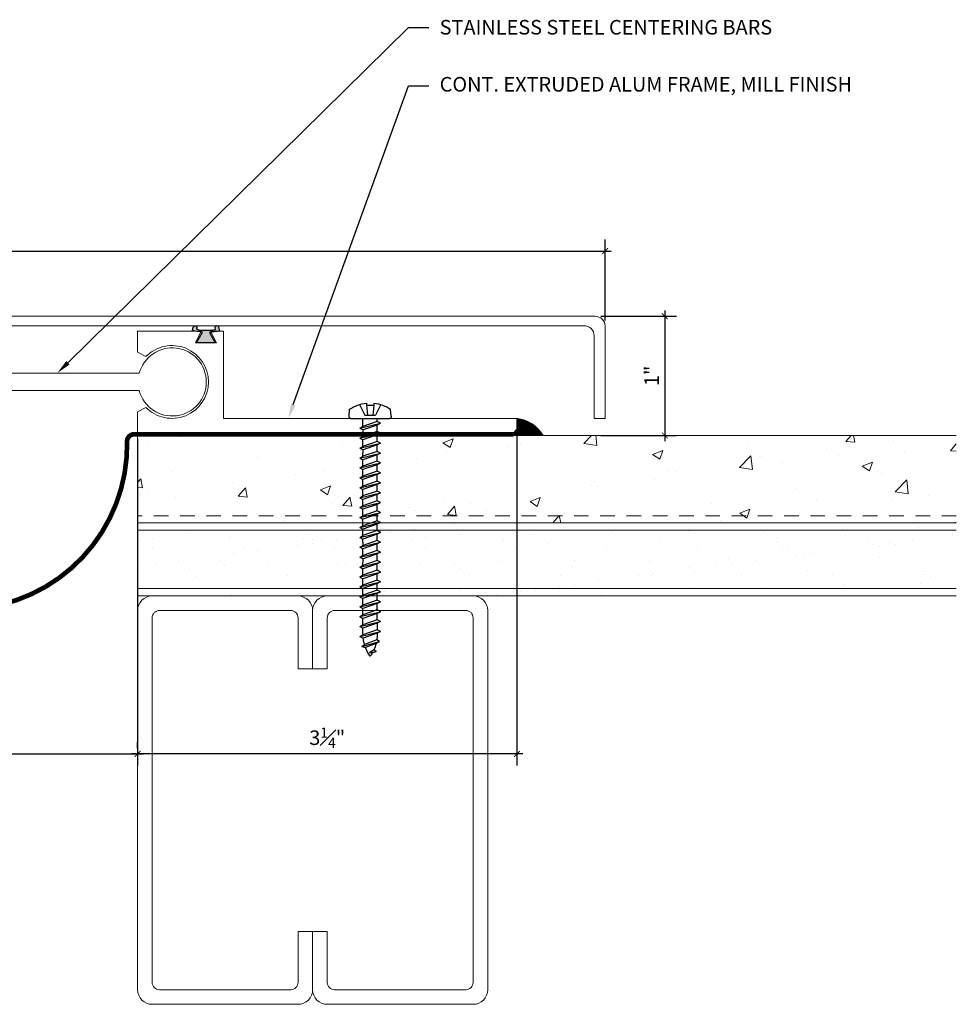
# Model space of a CAD drawing. Units: inches. Extents: x 0.5 to 18, y 2 to 11.9.
# Drawn here: x 10 to 18, y 2.9 to 11.4 of the extents above; entities that cross this region are included whole.
import ezdxf
from ezdxf import colors
from ezdxf.entities.mleader import LeaderData, LeaderLine
from ezdxf.math import Vec2, Vec3

# ---------------------------------------------------------------- set-up
doc = ezdxf.new("R2010")
doc.units = ezdxf.units.IN
doc.header["$MEASUREMENT"] = 0
doc.linetypes.add('HIDDEN2', pattern=[0.1875, 0.125, -0.0625])
for name, color, linetype, lineweight in [('Dim - Thin', 1, 'Continuous', 5), ('Hatch - Medium', 5, 'Continuous', 9), ('Object - Regular', 250, 'Continuous', 15)]:
    doc.layers.add(name, color=color, linetype=linetype, lineweight=lineweight)
doc.layers.add('PW-Rubber Parts', color=8, linetype='Continuous')
doc.layers.add('PW-Screws', color=8, linetype='Continuous')
doc.styles.add('ARCHITXT', font='arial-narrow_[allfont.net].ttf')
doc.dimstyles.new('001', dxfattribs={"dimtxt": 0.125, "dimasz": 0.05, "dimexe": 0.1, "dimexo": 0.05, "dimgap": 0.05, "dimtad": 1, "dimdec": 4, "dimzin": 3, "dimdsep": 46, "dimlunit": 4, "dimtxsty": 'ARCHITXT', "dimblk1": 'ARCHTICK', "dimblk2": 'ARCHTICK', "dimsah": 1, "dimcen": 0.05, "dimdle": 0.05, "dimclrd": 256, "dimclre": 256, "dimclrt": 256, "dimadec": 0, "dimazin": 0, "dimtfac": 0.7, "dimtdec": 4, "dimtofl": 0, "dimtmove": 0, "dimatfit": 3, "dimldrblk": 'ARCHTICK', "dimfxl": 1, "dimtfillclr": 7, "dimfrac": 1, "dimtolj": 1, "dimtzin": 0, "dimarcsym": 0})

# ---------------------------------------------------------------- blocks, each defined once
blk = doc.blocks.new('DFG')
at = {"layer": 'PW-Rubber Parts'}
blk.add_hatch(color=256, dxfattribs=at).paths.add_polyline_path([(3.4255, 5.6243), (3.4736, 5.5356, 0.05343), (3.3879, 5.5223), (3.3962, 5.4874, 0.80841), (3.4262, 5.4936), (3.423, 5.5106, -0.099969), (3.5859, 5.5096), (3.5836, 5.499, 1.064737), (3.6136, 5.4919), (3.6202, 5.5187, 0.052349), (3.535, 5.5348), (3.5862, 5.6243)])
blk.add_lwpolyline([(3.4255, 5.6243), (3.5862, 5.6243), (3.535, 5.5348, -0.052349), (3.6202, 5.5187), (3.6136, 5.4919, -1.064737), (3.5836, 5.499), (3.5859, 5.5096, 0.099969), (3.423, 5.5106), (3.4262, 5.4936, -0.80841), (3.3962, 5.4874), (3.3879, 5.5223, -0.05343), (3.4736, 5.5356), (3.4255, 5.6243)], format="xyb", dxfattribs=at)
blk = doc.blocks.new('machine screw # 2')
at = {"layer": 'PW-Screws'}
for p, q in [((8.2938, 6.1631), (8.0246, 5.9338)), ((8.105, 6.1625), (8.0551, 6.12)), ((8.0955, 6.177), (8.105, 6.1625)), ((8.105, 6.1625), (8.1584, 6.0882)), ((8.1511, 6.2081), (8.1757, 6.1028)), ((8.2947, 6.1889), (8.2478, 6.235)), ((8.0028, 6.0818), (8.1029, 6.0408)), ((8.0424, 6.1317), (8.0551, 6.12)), ((8.0551, 6.12), (8.1201, 6.0555)), ((8.1757, 6.1028), (8.1029, 6.0408)), ((8.2581, 6.0336), (8.2092, 6.091)), ((7.9991, 5.937), (7.9609, 5.9905)), ((8.1286, 5.9831), (8.1092, 6.0059)), ((8.29, 6.0401), (8.1171, 5.9527)), ((8.1171, 5.9527), (8.1286, 5.9831)), ((8.1286, 5.9831), (8.2581, 6.0336)), ((8.149, 5.9592), (8.2785, 6.0096)), ((8.29, 6.0401), (8.2581, 6.0336)), ((8.29, 6.0401), (8.2785, 6.0096)), ((8.3173, 5.9642), (8.2785, 6.0096)), ((8.1171, 5.9527), (8.149, 5.9592)), ((8.1877, 5.9137), (8.149, 5.9592)), ((8.3491, 5.9707), (8.1763, 5.8833)), ((8.1763, 5.8833), (8.1877, 5.9137)), ((8.1763, 5.8833), (8.2082, 5.8898)), ((8.1877, 5.9137), (8.3173, 5.9642)), ((8.2082, 5.8898), (8.3377, 5.9402)), ((8.2469, 5.8443), (8.2082, 5.8898)), ((8.4083, 5.9013), (8.2354, 5.8139)), ((8.2469, 5.8443), (8.3764, 5.8948)), ((8.3491, 5.9707), (8.3173, 5.9642)), ((8.3491, 5.9707), (8.3377, 5.9402)), ((8.3764, 5.8948), (8.3377, 5.9402)), ((8.4083, 5.9013), (8.3764, 5.8948)), ((8.4083, 5.9013), (8.3968, 5.8708)), ((8.2354, 5.8139), (8.2469, 5.8443)), ((8.2354, 5.8139), (8.2673, 5.8203)), ((8.2673, 5.8203), (8.3968, 5.8708)), ((8.306, 5.7749), (8.2673, 5.8203)), ((8.4674, 5.8318), (8.2946, 5.7445)), ((8.306, 5.7749), (8.4356, 5.8254)), ((8.3265, 5.7509), (8.456, 5.8014)), ((8.4356, 5.8254), (8.3968, 5.8708)), ((8.4674, 5.8318), (8.4356, 5.8254)), ((8.4674, 5.8318), (8.456, 5.8014)), ((8.4947, 5.756), (8.456, 5.8014)), ((8.2946, 5.7445), (8.306, 5.7749)), ((8.2946, 5.7445), (8.3265, 5.7509)), ((8.3652, 5.7055), (8.3265, 5.7509)), ((8.5266, 5.7624), (8.3537, 5.675)), ((8.3652, 5.7055), (8.4947, 5.756)), ((8.3856, 5.6815), (8.5152, 5.732)), ((8.5266, 5.7624), (8.4947, 5.756)), ((8.5266, 5.7624), (8.5152, 5.732)), ((8.5539, 5.6865), (8.5152, 5.732)), ((8.3537, 5.675), (8.3652, 5.7055)), ((8.3537, 5.675), (8.3856, 5.6815)), ((8.4243, 5.6361), (8.3856, 5.6815)), ((8.5857, 5.693), (8.4129, 5.6056)), ((8.4129, 5.6056), (8.4243, 5.6361)), ((8.4243, 5.6361), (8.5539, 5.6865)), ((8.4448, 5.6121), (8.5743, 5.6626)), ((8.6449, 5.6236), (8.4721, 5.5362)), ((8.4835, 5.5667), (8.613, 5.6171)), ((8.5857, 5.693), (8.5539, 5.6865)), ((8.5857, 5.693), (8.5743, 5.6626)), ((8.613, 5.6171), (8.5743, 5.6626)), ((8.6449, 5.6236), (8.613, 5.6171)), ((8.6449, 5.6236), (8.6335, 5.5932)), ((8.4129, 5.6056), (8.4448, 5.6121)), ((8.4835, 5.5667), (8.4448, 5.6121)), ((8.4721, 5.5362), (8.4835, 5.5667)), ((8.4721, 5.5362), (8.5039, 5.5427)), ((8.5039, 5.5427), (8.6335, 5.5932)), ((8.5426, 5.4972), (8.5039, 5.5427)), ((8.7041, 5.5542), (8.5312, 5.4668)), ((8.5426, 5.4972), (8.6722, 5.5477)), ((8.6722, 5.5477), (8.6335, 5.5932)), ((8.7041, 5.5542), (8.6722, 5.5477)), ((8.7041, 5.5542), (8.6926, 5.5237)), ((8.5312, 5.4668), (8.5426, 5.4972)), ((8.5312, 5.4668), (8.5631, 5.4733)), ((8.5631, 5.4733), (8.6926, 5.5237)), ((8.6018, 5.4278), (8.5631, 5.4733)), ((8.7632, 5.4848), (8.5904, 5.3974)), ((8.6018, 5.4278), (8.7313, 5.4783)), ((8.6222, 5.4039), (8.7518, 5.4543)), ((8.7313, 5.4783), (8.6926, 5.5237)), ((8.7632, 5.4848), (8.7313, 5.4783)), ((8.7632, 5.4848), (8.7518, 5.4543)), ((8.7905, 5.4089), (8.7518, 5.4543)), ((8.5904, 5.3974), (8.6018, 5.4278)), ((8.5904, 5.3974), (8.6222, 5.4039)), ((8.661, 5.3584), (8.6222, 5.4039)), ((8.8224, 5.4154), (8.6495, 5.328)), ((8.6495, 5.328), (8.661, 5.3584)), ((8.661, 5.3584), (8.7905, 5.4089)), ((8.6814, 5.3344), (8.8109, 5.3849)), ((8.8815, 5.3459), (8.7087, 5.2586)), ((8.8224, 5.4154), (8.7905, 5.4089)), ((8.8224, 5.4154), (8.8109, 5.3849)), ((8.8496, 5.3395), (8.8109, 5.3849)), ((8.8815, 5.3459), (8.8496, 5.3395)), ((8.8815, 5.3459), (8.8701, 5.3155)), ((8.6495, 5.328), (8.6814, 5.3344)), ((8.7201, 5.289), (8.6814, 5.3344)), ((8.7087, 5.2586), (8.7201, 5.289)), ((8.7087, 5.2586), (8.7405, 5.265)), ((8.7201, 5.289), (8.8496, 5.3395)), ((8.7405, 5.265), (8.8701, 5.3155)), ((8.7793, 5.2196), (8.7405, 5.265)), ((8.9407, 5.2765), (8.7678, 5.1891)), ((8.7793, 5.2196), (8.9088, 5.2701)), ((8.9088, 5.2701), (8.8701, 5.3155)), ((8.9407, 5.2765), (8.9088, 5.2701)), ((8.9407, 5.2765), (8.9292, 5.2461)), ((8.7678, 5.1891), (8.7793, 5.2196)), ((8.7678, 5.1891), (8.7997, 5.1956)), ((8.7997, 5.1956), (8.9292, 5.2461)), ((8.8384, 5.1502), (8.7997, 5.1956)), ((8.9998, 5.2071), (8.827, 5.1197)), ((8.8384, 5.1502), (8.9679, 5.2006)), ((8.8588, 5.1262), (8.9884, 5.1767)), ((8.9679, 5.2006), (8.9292, 5.2461)), ((8.9998, 5.2071), (8.9679, 5.2006)), ((8.9998, 5.2071), (8.9884, 5.1767)), ((9.0271, 5.1312), (8.9884, 5.1767)), ((8.827, 5.1197), (8.8384, 5.1502)), ((8.827, 5.1197), (8.8588, 5.1262)), ((8.8976, 5.0808), (8.8588, 5.1262)), ((9.059, 5.1377), (8.8861, 5.0503)), ((8.8861, 5.0503), (8.8976, 5.0808)), ((8.8976, 5.0808), (9.0271, 5.1312)), ((8.918, 5.0568), (9.0475, 5.1072)), ((9.059, 5.1377), (9.0271, 5.1312)), ((9.059, 5.1377), (9.0475, 5.1072)), ((9.0863, 5.0618), (9.0475, 5.1072)), ((8.8861, 5.0503), (8.918, 5.0568)), ((8.9567, 5.0113), (8.918, 5.0568)), ((9.1181, 5.0683), (8.9453, 4.9809)), ((8.9453, 4.9809), (8.9567, 5.0113)), ((8.9453, 4.9809), (8.9771, 4.9874)), ((8.9567, 5.0113), (9.0863, 5.0618)), ((8.9771, 4.9874), (9.1067, 5.0378)), ((9.0159, 4.9419), (8.9771, 4.9874)), ((9.1773, 4.9989), (9.0044, 4.9115)), ((9.0159, 4.9419), (9.1454, 4.9924)), ((9.1181, 5.0683), (9.0863, 5.0618)), ((9.1181, 5.0683), (9.1067, 5.0378)), ((9.1454, 4.9924), (9.1067, 5.0378)), ((9.1773, 4.9989), (9.1454, 4.9924)), ((9.1773, 4.9989), (9.1658, 4.9684)), ((9.0044, 4.9115), (9.0159, 4.9419)), ((9.0044, 4.9115), (9.0363, 4.9179)), ((9.0363, 4.9179), (9.1658, 4.9684)), ((9.075, 4.8725), (9.0363, 4.9179)), ((9.2364, 4.9294), (9.0636, 4.8421)), ((9.075, 4.8725), (9.2046, 4.923)), ((9.0955, 4.8485), (9.225, 4.899)), ((9.2046, 4.923), (9.1658, 4.9684)), ((9.2364, 4.9294), (9.2046, 4.923)), ((9.2364, 4.9294), (9.225, 4.899)), ((9.2637, 4.8536), (9.225, 4.899)), ((9.0636, 4.8421), (9.075, 4.8725)), ((9.0636, 4.8421), (9.0955, 4.8485)), ((9.1342, 4.8031), (9.0955, 4.8485)), ((9.2956, 4.86), (9.1227, 4.7726)), ((9.1227, 4.7726), (9.1342, 4.8031)), ((9.1342, 4.8031), (9.2637, 4.8536)), ((9.1546, 4.7791), (9.2841, 4.8296)), ((9.2956, 4.86), (9.2637, 4.8536)), ((9.2956, 4.86), (9.2841, 4.8296)), ((9.3229, 4.7842), (9.2841, 4.8296)), ((9.1227, 4.7726), (9.1546, 4.7791)), ((9.1933, 4.7337), (9.1546, 4.7791)), ((9.3547, 4.7906), (9.1819, 4.7032)), ((9.1819, 4.7032), (9.1933, 4.7337)), ((9.1933, 4.7337), (9.3229, 4.7842)), ((9.2138, 4.7097), (9.3433, 4.7602)), ((9.4139, 4.7212), (9.241, 4.6338)), ((9.2525, 4.6643), (9.382, 4.7147)), ((9.3547, 4.7906), (9.3229, 4.7842)), ((9.3547, 4.7906), (9.3433, 4.7602)), ((9.382, 4.7147), (9.3433, 4.7602)), ((9.4139, 4.7212), (9.382, 4.7147)), ((9.4139, 4.7212), (9.4025, 4.6908)), ((9.1819, 4.7032), (9.2138, 4.7097)), ((9.2525, 4.6643), (9.2138, 4.7097)), ((9.241, 4.6338), (9.2525, 4.6643)), ((9.241, 4.6338), (9.2729, 4.6403)), ((9.2729, 4.6403), (9.4025, 4.6908)), ((9.3116, 4.5948), (9.2729, 4.6403)), ((9.473, 4.6518), (9.3002, 4.5644)), ((9.3116, 4.5948), (9.4412, 4.6453)), ((9.3321, 4.5709), (9.4616, 4.6213)), ((9.4412, 4.6453), (9.4025, 4.6908)), ((9.473, 4.6518), (9.4412, 4.6453)), ((9.473, 4.6518), (9.4616, 4.6213)), ((9.4943, 4.583), (9.4616, 4.6213)), ((9.3002, 4.5644), (9.3116, 4.5948)), ((9.3002, 4.5644), (9.3321, 4.5709)), ((9.3321, 4.5709), (9.3708, 4.5254)), ((9.5322, 4.5824), (9.3593, 4.495)), ((9.3708, 4.5254), (9.5003, 4.5759)), ((9.3912, 4.5015), (9.5186, 4.5511)), ((9.5322, 4.5824), (9.5003, 4.5759)), ((9.5322, 4.5824), (9.5186, 4.5511)), ((9.3593, 4.495), (9.3708, 4.5254)), ((9.3593, 4.495), (9.3912, 4.5015)), ((9.3912, 4.5015), (9.3943, 4.4979)), ((9.5768, 4.5005), (9.4246, 4.4308)), ((9.4246, 4.4308), (9.4343, 4.4577)), ((9.4343, 4.4577), (9.5485, 4.4975)), ((9.4612, 4.4369), (9.559, 4.4714)), ((9.5768, 4.5005), (9.5485, 4.4975)), ((9.5768, 4.5005), (9.559, 4.4714)), ((9.4246, 4.4308), (9.4612, 4.4369)), ((9.5623, 4.4086), (9.5065, 4.3808)), ((9.5065, 4.3808), (9.5157, 4.4052)), ((9.5065, 4.3808), (9.5449, 4.3931)), ((9.5157, 4.4052), (9.5623, 4.4086)), ((9.5449, 4.3931), (9.5623, 4.4086))]:
    blk.add_line(p, q, dxfattribs=at)
for centre, radius, start, end in [((8.2903, 5.8946), 0.343, 97.11357, 124.59186), ((8.2824, 6.1764), 0.0175, 310.43654, 45.43654), ((8.2903, 5.8946), 0.343, 136.28122, 163.75951), ((8.0133, 5.9471), 0.0175, 215.43654, 310.43654), ((9.2197, 4.3491), 0.3607, 38.9556, 40.43654), ((9.2197, 4.3491), 0.3607, 24.30321, 34.05567), ((9.6689, 4.7318), 0.3607, 220.43654, 229.44944), ((9.2197, 4.3491), 0.3607, 5.31856, 19.82363), ((9.6689, 4.7318), 0.3607, 234.84939, 244.87994), ((9.6689, 4.7318), 0.3607, 249.90396, 255.55452)]:
    blk.add_arc(centre, radius, start, end, dxfattribs=at)
blk = doc.blocks.new('_ArchTick')
at = {"color": 0, "linetype": 'ByBlock', "const_width": 0.15}
blk.add_lwpolyline([(-0.5, -0.5), (0.5, 0.5)], dxfattribs=at)
blk = doc.blocks.new('*D109')
at = {"layer": 'Defpoints', "color": 0, "transparency": 16777216}
for p in [(11.0252, 5.0788), (11.0252, 5.0788), (8.0252, 4.6828)]:
    blk.add_point(p, dxfattribs=at)
at = {"layer": 'Dim - Thin', "lineweight": -2, "transparency": 16777216}
for p, q in [((8.0252, 4.7328), (8.0252, 5.1788)), ((11.0252, 5.1288), (11.0252, 5.1788)), ((7.9752, 5.0788), (11.0752, 5.0788))]:
    blk.add_line(p, q, dxfattribs=at)
at = {"layer": 'Dim - Thin', "lineweight": -2, "transparency": 16777216, "xscale": 0.05, "yscale": 0.05, "zscale": 0.05, "rotation": 180}
blk.add_blockref('_ArchTick', (8.0252, 5.0788), dxfattribs=at)
at = {"layer": 'Dim - Thin', "lineweight": -2, "transparency": 16777216, "xscale": 0.05, "yscale": 0.05, "zscale": 0.05}
blk.add_blockref('_ArchTick', (11.0252, 5.0788), dxfattribs=at)
at = {"layer": 'Dim - Thin', "transparency": 16777216, "insert": (9.5252, 5.1926), "char_height": 0.125, "attachment_point": 5, "style": 'ARCHITXT'}
blk.add_mtext('\\A1;3"', dxfattribs=at)
blk = doc.blocks.new('*D110')
at = {"layer": 'Defpoints', "color": 0, "transparency": 16777216}
for p in [(15.0314, 9.3877), (4.0314, 8.7433), (15.0314, 8.7433)]:
    blk.add_point(p, dxfattribs=at)
at = {"layer": 'Dim - Thin', "lineweight": -2, "transparency": 16777216}
for p, q in [((4.0314, 8.7933), (4.0314, 9.4877)), ((15.0314, 8.7933), (15.0314, 9.4877)), ((3.9814, 9.3877), (15.0814, 9.3877))]:
    blk.add_line(p, q, dxfattribs=at)
at = {"layer": 'Dim - Thin', "lineweight": -2, "transparency": 16777216, "xscale": 0.05, "yscale": 0.05, "zscale": 0.05, "rotation": 180}
blk.add_blockref('_ArchTick', (4.0314, 9.3877), dxfattribs=at)
at = {"layer": 'Dim - Thin', "lineweight": -2, "transparency": 16777216, "xscale": 0.05, "yscale": 0.05, "zscale": 0.05}
blk.add_blockref('_ArchTick', (15.0314, 9.3877), dxfattribs=at)
at = {"layer": 'Dim - Thin', "transparency": 16777216, "insert": (9.5314, 9.5005), "char_height": 0.125, "attachment_point": 5, "style": 'ARCHITXT'}
blk.add_mtext('\\A1;11"', dxfattribs=at)
blk = doc.blocks.new('*D111')
at = {"layer": 'Defpoints', "color": 0, "transparency": 16777216}
for p in [(14.2752, 7.9543), (11.0252, 7.8293), (11.0252, 5.0788)]:
    blk.add_point(p, dxfattribs=at)
at = {"layer": 'Dim - Thin', "lineweight": -2, "transparency": 16777216}
for p, q in [((14.2752, 7.9043), (14.2752, 4.9788)), ((11.0252, 7.7793), (11.0252, 4.9788)), ((14.3252, 5.0788), (10.9752, 5.0788))]:
    blk.add_line(p, q, dxfattribs=at)
at = {"layer": 'Dim - Thin', "lineweight": -2, "transparency": 16777216, "xscale": 0.05, "yscale": 0.05, "zscale": 0.05, "rotation": 180}
blk.add_blockref('_ArchTick', (11.0252, 5.0788), dxfattribs=at)
at = {"layer": 'Dim - Thin', "lineweight": -2, "transparency": 16777216, "xscale": 0.05, "yscale": 0.05, "zscale": 0.05}
blk.add_blockref('_ArchTick', (14.2752, 5.0788), dxfattribs=at)
at = {"layer": 'Dim - Thin', "transparency": 16777216, "insert": (12.6502, 5.2175), "char_height": 0.125, "attachment_point": 5, "style": 'ARCHITXT'}
blk.add_mtext('\\A1;3{\\H0.700000x;\\S1#4;}"', dxfattribs=at)
blk = doc.blocks.new('*D112')
at = {"layer": 'Defpoints', "color": 0, "transparency": 16777216}
for p in [(14.9454, 8.8293), (14.9454, 7.8078), (15.5424, 7.8078)]:
    blk.add_point(p, dxfattribs=at)
at = {"layer": 'Dim - Thin', "lineweight": -2, "transparency": 16777216}
for p, q in [((15.5424, 8.8793), (15.5424, 7.7578)), ((14.9954, 8.8293), (15.6424, 8.8293)), ((14.9954, 7.8078), (15.6424, 7.8078))]:
    blk.add_line(p, q, dxfattribs=at)
at = {"layer": 'Dim - Thin', "lineweight": -2, "transparency": 16777216, "xscale": 0.05, "yscale": 0.05, "zscale": 0.05}
for p, rotation in [((15.5424, 8.8293), 90), ((15.5424, 7.8078), 270)]:
    blk.add_blockref('_ArchTick', p, dxfattribs=dict(at, rotation=rotation))
at = {"layer": 'Dim - Thin', "transparency": 16777216, "insert": (15.4297, 8.3186), "char_height": 0.125, "attachment_point": 5, "rotation": 90, "style": 'ARCHITXT'}
blk.add_mtext('\\A1;1"', dxfattribs=at)

msp = doc.modelspace()

# ---------------------------------------------------------------- hatches: boundary and pattern name
at = {"layer": 'Hatch - Medium'}
h = msp.add_hatch(dxfattribs=at)
h.set_pattern_fill('AR-CONC', color=256, scale=0.125)
h.paths.add_polyline_path([(12.95653, 7.37422), (12.95653, 7.42983), (12.93002, 7.44451), (12.95653, 7.45918), (12.95653, 7.51479), (12.93002, 7.52947), (12.95653, 7.54414), (12.95653, 7.59976), (12.93002, 7.61443), (12.95653, 7.6291), (12.95653, 7.68472), (12.93002, 7.69939), (12.95653, 7.71406), (12.95653, 7.76968), (12.93002, 7.78435), (12.95653, 7.79903), (12.95653, 7.80777), (11.0252, 7.80777), (11.0252, 7.12027), (12.95653, 7.12027), (12.95653, 7.17495), (12.93002, 7.18962), (12.95653, 7.20429), (12.95653, 7.25991), (12.93002, 7.27458), (12.95653, 7.28926), (12.95653, 7.34487), (12.93002, 7.35954)])
h.paths.add_polyline_path([(12.95653, 7.08998), (12.93002, 7.10466), (12.95653, 7.11933), (12.95653, 7.12027), (11.0252, 7.12027), (11.0252, 7.05777), (12.95653, 7.05777)])
h.paths.add_polyline_path([(18.03968, 7.80777), (12.95653, 7.80777), (12.95653, 7.79903), (12.93002, 7.78435), (12.95653, 7.76968), (12.95653, 7.71406), (12.93002, 7.69939), (12.95653, 7.68472), (12.95653, 7.6291), (12.93002, 7.61443), (12.95653, 7.59976), (12.95653, 7.54414), (12.93002, 7.52947), (12.95653, 7.51479), (12.95653, 7.45918), (12.93002, 7.44451), (12.95653, 7.42983), (12.95653, 7.37422), (12.93002, 7.35954), (12.95653, 7.34487), (12.95653, 7.28926), (12.93002, 7.27458), (12.95653, 7.25991), (12.95653, 7.20429), (12.93002, 7.18962), (12.95653, 7.17495), (12.95653, 7.12027), (18.03968, 7.12027)])
h.paths.add_polyline_path([(18.03968, 7.12027), (12.95653, 7.12027), (12.95653, 7.11933), (12.93002, 7.10466), (12.95653, 7.08998), (12.95653, 7.05777), (18.03968, 7.05777)])
h = msp.add_hatch(dxfattribs=at)
h.set_pattern_fill('AR-SAND', color=256, scale=0.25)
h.set_pattern_definition([(37.5, (-0.4386, 0), (-0.015748, 0.481706), [0, -0.38, 0, -0.425, 0, -0.40625]), (7.5, (-0.4386, 0), (0.442444, 0.705537), [0, -0.205, 0, -0.3425, 0, -0.13125]), (327.5, (-0.7461, 0), (0.7785355, 0.001415), [0, -0.125, 0, -0.45, 0, -0.5875]), (317.5, (-0.7461, 0), (0.751532, 0.21942), [0, -0.0625, 0, -0.295, 0, -0.3375])])
h.paths.add_polyline_path([(18.03968, 7.05777), (13.06695, 7.05777), (13.06695, 7.04509), (13.08829, 7.03327), (13.06695, 7.02146), (13.06695, 6.99527), (18.03968, 6.99527)])
h.paths.add_polyline_path([(18.03968, 6.99527), (13.06695, 6.99527), (13.06695, 6.97669), (13.08829, 6.96487), (13.06695, 6.95306), (13.06695, 6.90829), (13.08829, 6.89647), (13.06695, 6.88466), (13.06695, 6.83989), (13.08829, 6.82807), (13.06695, 6.81626), (13.06695, 6.77149), (13.08829, 6.75967), (13.06695, 6.74786), (13.06695, 6.70309), (13.08829, 6.69127), (13.06695, 6.67946), (13.06695, 6.63469), (13.08829, 6.62287), (13.06695, 6.61106), (13.06695, 6.56629), (13.08829, 6.55447), (13.06695, 6.54266), (13.06695, 6.49788), (13.07167, 6.49527), (18.03968, 6.49527)])
h.paths.add_polyline_path([(18.03968, 6.49527), (13.07167, 6.49527), (13.08829, 6.48607), (13.06695, 6.47426), (13.06695, 6.43277), (18.03968, 6.43277)])
h.paths.add_polyline_path([(12.96845, 7.01089), (12.96845, 7.05566), (12.96464, 7.05777), (11.0252, 7.05777), (11.0252, 6.99527), (12.95398, 6.99527), (12.94711, 6.99907)])
h.paths.add_polyline_path([(12.96845, 6.91886), (12.94711, 6.93067), (12.96845, 6.94249), (12.96845, 6.98726), (12.95398, 6.99527), (11.0252, 6.99527), (11.0252, 6.49527), (12.96845, 6.49527), (12.96845, 6.50846), (12.94711, 6.52027), (12.96845, 6.53208), (12.96845, 6.57686), (12.94711, 6.58867), (12.96845, 6.60049), (12.96845, 6.64526), (12.94711, 6.65707), (12.96845, 6.66889), (12.96845, 6.71366), (12.94711, 6.72547), (12.96845, 6.73729), (12.96845, 6.78206), (12.94711, 6.79387), (12.96845, 6.80569), (12.96845, 6.85046), (12.94711, 6.86227), (12.96845, 6.87409)])
h.paths.add_polyline_path([(12.96845, 6.49527), (11.0252, 6.49527), (11.0252, 6.43277), (12.96845, 6.43277), (12.96845, 6.44006), (12.94711, 6.45187), (12.96845, 6.46368)])
at = {"layer": 'Object - Regular'}
h = msp.add_hatch(dxfattribs=at)
h.set_pattern_fill('ANSI31', color=256, scale=0.05, angle=90, style=0)
h.set_pattern_definition([(45, (16.8905445, 3.824726), (0.004419417, -0.004419417), [])])
h.paths.add_polyline_path([(14.50134, 7.80777, 0.2279133), (14.2752, 7.95428), (14.2752, 7.86259), (14.2452, 7.82928), (14.2452, 7.80777)])

# ---------------------------------------------------------------- linework, layer by layer
for p, q in [((11.03989, 8.34023), (8.0252, 8.34023)), ((8.02518, 8.19171), (11.03999, 8.19171)), ((18.03968, 7.80777), (11.0252, 7.80777)), ((11.0252, 7.05777), (11.0252, 7.80777)), ((18.03968, 7.05777), (11.0252, 7.05777)), ((11.0252, 7.05777), (11.0252, 6.43277)), ((18.03968, 6.99527), (11.0252, 6.99527)), ((18.03968, 6.49527), (11.0252, 6.49527)), ((18.03968, 6.43277), (11.0252, 6.43277))]:
    msp.add_line(p, q, dxfattribs=at)
at = {"layer": 'Object - Regular', "linetype": 'HIDDEN2'}
msp.add_line((18.03968, 7.12027), (11.0252, 7.12027), dxfattribs=at)
at = {"layer": 'Object - Regular'}
for points in [[(15.03143, 7.95435), (15.03143, 8.74328, 0.4142136), (14.94537, 8.82935), (9.03143, 8.82935), (4.1175, 8.82935, 0.4142136), (4.03143, 8.74328), (4.03143, 7.95435), (4.12591, 7.95435), (4.12591, 8.66231, -0.4142136), (4.21198, 8.74838), (9.03143, 8.74838), (12.67495, 8.74838), (14.85089, 8.74838, -0.4142136), (14.93695, 8.66231), (14.93695, 7.95435)], [(11.09651, 8.04853), (11.0252, 8.00981), (11.0252, 7.82928), (14.2452, 7.82928), (14.2752, 7.86259), (14.2752, 7.95428), (11.7602, 7.95428), (11.7602, 8.70278), (11.6502, 8.70278), (11.7002, 8.60278), (11.5202, 8.60278), (11.5702, 8.70278), (11.0252, 8.70278), (11.0252, 8.52224), (11.09651, 8.48353, -2.462948)]]:
    msp.add_lwpolyline(points, format="xyb", close=True, dxfattribs=at)
msp.add_lwpolyline([(14.2752, 7.95428, -0.2279133), (14.50134, 7.80777), (14.2452, 7.80777), (14.2452, 7.82928), (14.2752, 7.86259), (14.2752, 7.95428)], format="xyb", dxfattribs=at)
at = {"layer": 'Object - Regular', "linetype": 'HIDDEN2', "const_width": 0.04}
msp.add_lwpolyline([(14.2452, 7.81852), (10.9978, 7.81852, 0.4196223), (10.93531, 7.75487, -1.0186032), (8.11509, 7.75487, 0.419624), (8.0526, 7.81852), (4.8052, 7.81852)], format="xyb", dxfattribs=at)
at = {"layer": 'Object - Regular', "linetype": 'Continuous'}
for points in [[(12.4002, 5.80777), (12.4002, 6.24527, 0.4142136), (12.3377, 6.30777), (11.2127, 6.30777, 0.4142136), (11.1502, 6.24527), (11.1502, 3.12027, 0.4142136), (11.2127, 3.05777), (12.3377, 3.05777, 0.4142136), (12.4002, 3.12027), (12.4002, 3.55777), (12.5252, 3.55777), (12.5252, 3.05777, -0.4142136), (12.4002, 2.93277), (11.1502, 2.93277, -0.4142136), (11.0252, 3.05777), (11.0252, 6.30777, -0.4142136), (11.1502, 6.43277), (12.4002, 6.43277, -0.4142136), (12.5252, 6.30777), (12.5252, 5.80777)], [(12.6502, 5.80777), (12.6502, 6.24527, -0.4142136), (12.7127, 6.30777), (13.8377, 6.30777, -0.4142136), (13.9002, 6.24527), (13.9002, 3.12027, -0.4142136), (13.8377, 3.05777), (12.7127, 3.05777, -0.4142136), (12.6502, 3.12027), (12.6502, 3.55777), (12.5252, 3.55777), (12.5252, 3.05777, 0.4142136), (12.6502, 2.93277), (13.9002, 2.93277, 0.4142136), (14.0252, 3.05777), (14.0252, 6.30777, 0.4142136), (13.9002, 6.43277), (12.6502, 6.43277, 0.4142136), (12.5252, 6.30777), (12.5252, 5.80777)]]:
    msp.add_lwpolyline(points, format="xyb", close=True, dxfattribs=at)
at = {"layer": 'Object - Regular'}
msp.add_arc((11.3221, 8.26615), 0.29177, 194.782417, 165.291541, dxfattribs=at)

# ---------------------------------------------------------------- block references
at = {"layer": 'Object - Regular', "rotation": 180}
msp.add_blockref('DFG', (15.11605, 14.2271), dxfattribs=at)
at = {"layer": 'Object - Regular', "xscale": -0.9315920227755843, "yscale": 0.931592022775584, "zscale": 0.931592022775584, "rotation": 40.43653869347126}
msp.add_blockref('machine screw # 2', (22.45773, 8.59564), dxfattribs=at)

# ---------------------------------------------------------------- dimensions: what is measured, and where the dimension line sits
at = {"layer": 'Dim - Thin'}
dim = msp.add_linear_dim(base=(15.03143, 9.38772), p1=(4.03143, 8.74328), p2=(15.03143, 8.74328), dimstyle='001', dxfattribs=at)
dim.commit()
dim.dimension.update_dxf_attribs({"geometry": '*D110', "text_midpoint": (9.53143, 9.38772), "dimtype": 160})
dim = msp.add_linear_dim(base=(15.54241, 7.80777), p1=(14.94537, 8.82935), p2=(14.94537, 7.80777), angle=90, dimstyle='001', dxfattribs=at)
dim.commit()
dim.dimension.update_dxf_attribs({"geometry": '*D112', "text_midpoint": (15.42966, 8.31856)})
for p1, p2, picture, middle in [((14.2752, 7.95428), (11.0252, 7.82928), '*D111', (12.6502, 5.21755)), ((8.0252, 4.68277), (11.0252, 5.0788), '*D109', (9.5252, 5.19262))]:
    dim = msp.add_linear_dim(base=(11.0252, 5.0788), p1=p1, p2=p2, dimstyle='001', dxfattribs=at)
    dim.commit()
    dim.dimension.update_dxf_attribs({"geometry": picture, "text_midpoint": middle})

# ---------------------------------------------------------------- leaders
ml = msp.add_multileader_mtext('Standard', dxfattribs=at)
ml.set_content('STAINLESS STEEL CENTERING BARS', color=256, style='ARCHITXT')
ml.set_leader_properties(color=256)
ml.build(insert=Vec2(0, 0))
ml.multileader.update_dxf_attribs({"dogleg_length": 0.17188, "arrow_head_size": 0.125})
ctx = ml.context
ctx.base_point, ctx.char_height, ctx.arrow_head_size, ctx.landing_gap_size, ctx.plane_origin = Vec3(13.51957, 11.30509), 0.125, 0.125, 0.09375, Vec3(10.33939, 8.34351)
notes = []
notes.append((ctx, [(0, (1, 1, 0), (13.34769, 11.30509), (1, 0), 0.17188, [(0, [(10.33939, 8.34351)], 0, [])])]))
ctx.mtext.insert, ctx.mtext.flow_direction = Vec3(13.61332, 11.36866), 5
ml = msp.add_multileader_mtext('Standard', dxfattribs=at)
ml.set_content('CONT. EXTRUDED ALUM FRAME, MILL FINISH', color=256, style='ARCHITXT')
ml.set_leader_properties(color=256)
ml.build(insert=Vec2(0, 0))
ml.multileader.update_dxf_attribs({"dogleg_length": 0.17188, "arrow_head_size": 0.125})
ctx = ml.context
ctx.base_point, ctx.char_height, ctx.arrow_head_size, ctx.landing_gap_size, ctx.plane_origin = Vec3(13.51957, 10.80509), 0.125, 0.125, 0.09375, Vec3(12.10902, 7.95428)
notes.append((ctx, [(0, (1, 1, 0), (13.34769, 10.80509), (1, 0), 0.17188, [(0, [(12.31654, 7.95428)], 0, [])])]))
ctx.mtext.insert, ctx.mtext.flow_direction = Vec3(13.61332, 10.87996), 5
for ctx, leaders in notes:
    for number, flags, end, landing, length, lines in leaders:
        leader = LeaderData()
        leader.index, (leader.has_last_leader_line, leader.has_dogleg_vector, leader.attachment_direction) = number, flags
        leader.last_leader_point, leader.dogleg_vector, leader.dogleg_length = Vec3(end), Vec3(landing), length
        for number, points, colour, breaks in lines:
            line = LeaderLine()
            line.index, line.vertices, line.color, line.breaks = number, Vec3.list(points), colors.encode_raw_color(colour), breaks
            leader.lines.append(line)
        ctx.leaders.append(leader)

doc.saveas('drawing.dxf')
